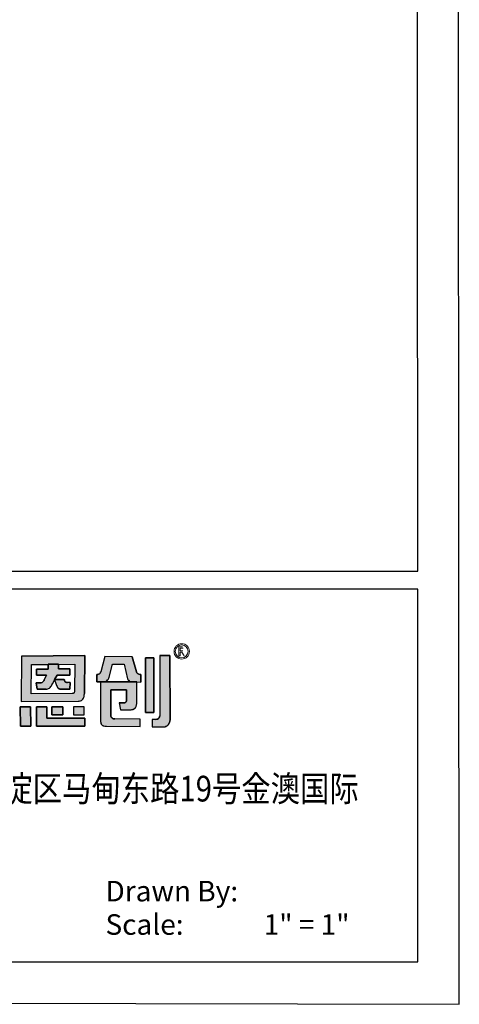
# Model space of a CAD drawing. Units: millimetres. Extents: x 1 to 103, y 5 to 54.
# Drawn here: x 102 to 103, y 36 to 40 of the extents above; entities that cross this region are included whole.
import ezdxf
from ezdxf.enums import TextEntityAlignment as Align

# ---------------------------------------------------------------- set-up
doc = ezdxf.new("R2010")
doc.units = ezdxf.units.MM
doc.layers.add('N-Tron BorderLine', color=7, linetype='Continuous')
doc.layers.add('N-Tron LogoLine', color=7, linetype='Continuous')
doc.styles.add('N-Tron Arial', font='arial.ttf')

msp = doc.modelspace()

# ---------------------------------------------------------------- hatches: boundary and pattern name
h = msp.add_hatch(color=256)
h.dxf.hatch_style = 1
h.paths.add_polyline_path([(101.8822, 37.3916), (101.636, 37.3898), (101.6342, 37.2126), (101.8562, 37.2142, 0.032937), (101.8608, 37.2145, 0.090428), (101.869, 37.2172, 0.089412), (101.8742, 37.2214, 0.103011), (101.8787, 37.2297, 0.072619), (101.8807, 37.2427), (101.8807, 37.2442)])
h.paths.add_polyline_path([(101.6746, 37.357), (101.7396, 37.3574), (101.7404, 37.3574), (101.7404, 37.358), (101.7803, 37.3583), (101.7803, 37.3577), (101.8433, 37.3582), (101.8423, 37.2531, -0.05705), (101.8418, 37.2499, -0.093491), (101.8404, 37.2469), (101.8404, 37.2468, -0.092955), (101.8384, 37.245, -0.069934), (101.8364, 37.244, -0.071044), (101.8331, 37.2435), (101.6734, 37.2425)], flags=16)
h.paths.add_polyline_path([(101.6945, 37.3388), (101.7402, 37.3391), (101.7404, 37.358), (101.7803, 37.3583), (101.7801, 37.3395), (101.8244, 37.3397), (101.8242, 37.3159), (101.7743, 37.3156), (101.7647, 37.2981), (101.8022, 37.2984), (101.8031, 37.2966, 0.029919), (101.8036, 37.2946, 0.162005), (101.808, 37.2883, 0.157724), (101.8149, 37.2862), (101.825, 37.2863), (101.8248, 37.2613), (101.7896, 37.261, -0.254459), (101.7765, 37.268, -0.106265), (101.7703, 37.2834), (101.7645, 37.2975), (101.7565, 37.2819), (101.7561, 37.2812, -0.034729), (101.7526, 37.2743, -0.145814), (101.7411, 37.2628, -0.080067), (101.7346, 37.2608, -0.028839), (101.7317, 37.2606), (101.6976, 37.2603), (101.6925, 37.2854), (101.7081, 37.2855, 0.093608), (101.7159, 37.2872, 0.129435), (101.7221, 37.2922, 0.069934), (101.7247, 37.297), (101.7339, 37.3153), (101.7338, 37.3153), (101.6942, 37.315)], flags=0)
h.paths.add_polyline_path([(101.8244, 37.3397), (101.7801, 37.3395), (101.7803, 37.3577), (101.7404, 37.3574), (101.7402, 37.3391), (101.6945, 37.3388), (101.6942, 37.315), (101.7339, 37.3153), (101.7248, 37.2972), (101.7247, 37.2969, -0.067987), (101.7222, 37.2923, -0.131456), (101.7159, 37.2872, -0.093608), (101.7081, 37.2855), (101.6925, 37.2854), (101.6976, 37.2603), (101.7317, 37.2606, 0.03224), (101.735, 37.2609, 0.075881), (101.7411, 37.2628, 0.145814), (101.7526, 37.2743, 0.034729), (101.7561, 37.2812), (101.7565, 37.2819), (101.7648, 37.2981), (101.7647, 37.2981), (101.7743, 37.3156), (101.8242, 37.3159)], flags=0)
h.paths.add_polyline_path([(101.7341, 37.1925), (101.6938, 37.1925), (101.6942, 37.1168), (101.8824, 37.1168), (101.8822, 37.1482), (101.7343, 37.1482)])
h.paths.add_polyline_path([(101.7963, 37.1925), (101.7543, 37.1925), (101.7544, 37.1612), (101.7964, 37.1612)], flags=17)
h.paths.add_polyline_path([(101.8805, 37.1925), (101.8385, 37.1925), (101.8386, 37.1612), (101.8806, 37.1612)], flags=17)
h.paths.add_polyline_path([(101.6714, 37.1925), (101.6311, 37.1925), (101.6315, 37.1168), (101.6718, 37.1168)])
h.paths.add_polyline_path([(101.8244, 37.3397), (101.7801, 37.3395), (101.7803, 37.3577), (101.7404, 37.3574), (101.7402, 37.3391), (101.6945, 37.3388), (101.6942, 37.315), (101.7339, 37.3153), (101.7248, 37.2972), (101.7247, 37.2969, -0.067987), (101.7222, 37.2923, -0.131456), (101.7159, 37.2872, -0.093608), (101.7081, 37.2855), (101.6925, 37.2854), (101.6976, 37.2603), (101.7317, 37.2606, 0.03224), (101.735, 37.2609, 0.075881), (101.7411, 37.2628, 0.145814), (101.7526, 37.2743, 0.034729), (101.7561, 37.2812), (101.7565, 37.2819), (101.7645, 37.2975), (101.7703, 37.2834, 0.10873), (101.7767, 37.2676, 0.24788), (101.7896, 37.261), (101.8248, 37.2613), (101.825, 37.2863), (101.8149, 37.2862, -0.157724), (101.808, 37.2883, -0.162005), (101.8036, 37.2946, -0.029919), (101.8031, 37.2966), (101.8022, 37.2984), (101.7647, 37.2981), (101.7743, 37.3156), (101.8242, 37.3159)], flags=0)
h.paths.add_polyline_path([(101.9899, 37.3586), (102.0353, 37.3584), (102.0491, 37.3015, 0.103261), (102.052, 37.2954), (102.0576, 37.2889), (102.0834, 37.2888), (102.1006, 37.2887), (102.1006, 37.3175, -0.108844), (102.0927, 37.3187, -0.098023), (102.0876, 37.3221, -0.123261), (102.084, 37.3282), (102.0665, 37.387), (101.9608, 37.3875), (101.9445, 37.3289, 0.005843), (101.9442, 37.3277, -0.094957), (101.9422, 37.3235, -0.167832), (101.9359, 37.319, -0.082576), (101.9294, 37.3182), (101.9294, 37.2895), (101.9653, 37.2894), (101.9713, 37.2965, 0.109042), (101.9771, 37.3071)])
h.paths.add_polyline_path([(102.0847, 37.2888), (101.9434, 37.2894), (101.9437, 37.1369, 0.114161), (101.9464, 37.125, 0.18147), (101.9544, 37.1184, 0.08278), (101.9664, 37.1165), (102.0985, 37.1159), (102.0984, 37.1447), (101.9989, 37.1451, -0.064174), (101.9942, 37.1456, -0.108825), (101.9887, 37.1483, -0.08519), (101.9856, 37.1518, -0.135964), (101.9836, 37.1588), (101.9835, 37.1624), (101.9834, 37.2587), (102.0448, 37.2584), (102.0448, 37.2179, -0.14693), (102.0429, 37.2115, -0.151557), (102.0382, 37.2081, -0.08287), (102.0331, 37.2073), (102.0333, 37.2073), (102.016, 37.2074), (102.0209, 37.1809), (102.0584, 37.1807, 0.011383), (102.0618, 37.1808, 0.006869), (102.063, 37.1809, 0.029554), (102.0672, 37.1815, 0.068391), (102.0738, 37.1837, 0.190845), (102.0828, 37.1937, 0.088408), (102.0848, 37.2049)])
h.paths.add_polyline_path([(102.1512, 37.3822), (102.1186, 37.3824), (102.1189, 37.1698), (102.1514, 37.1697)])
h.paths.add_polyline_path([(101.8244, 37.3397), (101.7801, 37.3395), (101.7803, 37.3577), (101.7404, 37.3574), (101.7402, 37.3391), (101.6945, 37.3388), (101.6942, 37.315), (101.7339, 37.3153), (101.7248, 37.2972), (101.7247, 37.2969, -0.067987), (101.7222, 37.2923, -0.131456), (101.7159, 37.2872, -0.093608), (101.7081, 37.2855), (101.6925, 37.2854), (101.6976, 37.2603), (101.7317, 37.2606, 0.03224), (101.735, 37.2609, 0.075881), (101.7411, 37.2628, 0.145814), (101.7526, 37.2743, 0.034729), (101.7561, 37.2812), (101.7565, 37.2819), (101.7645, 37.2975), (101.7648, 37.2981), (101.7647, 37.2981), (101.7743, 37.3156), (101.8242, 37.3159)], flags=0)
h = msp.add_hatch(color=256)
h.dxf.hatch_style = 1
h.paths.add_polyline_path([(101.8244, 37.3397), (101.7801, 37.3395), (101.7803, 37.3577), (101.7404, 37.3574), (101.7402, 37.3391), (101.6945, 37.3388), (101.6942, 37.315), (101.7339, 37.3153), (101.7248, 37.2972), (101.7247, 37.2969, -0.067987), (101.7222, 37.2923, -0.15503), (101.7146, 37.2867, -0.076892), (101.7081, 37.2855), (101.6925, 37.2854), (101.6976, 37.2603), (101.7317, 37.2606, 0.03224), (101.735, 37.2609, 0.075881), (101.7411, 37.2628, 0.145814), (101.7526, 37.2743, 0.034729), (101.7561, 37.2812), (101.7565, 37.2819), (101.7648, 37.2981), (101.7642, 37.2981), (101.7644, 37.2976), (101.7743, 37.3156), (101.8242, 37.3159)], flags=0)
h.paths.add_polyline_path([(101.8787, 37.2297, 0.072619), (101.8807, 37.2427), (101.8807, 37.2442), (101.8822, 37.3916), (101.636, 37.3898), (101.6342, 37.2126), (101.8562, 37.2142, 0.032937), (101.8608, 37.2145, 0.090428), (101.869, 37.2172, 0.089412), (101.8742, 37.2214, 0.103011)])
h.paths.add_polyline_path([(101.6734, 37.2425), (101.6746, 37.357), (101.7396, 37.3574), (101.7404, 37.3574), (101.7404, 37.358), (101.7803, 37.3583), (101.7803, 37.3577), (101.8433, 37.3582), (101.8423, 37.2531, -0.05705), (101.8418, 37.2499, -0.093491), (101.8404, 37.2469), (101.8404, 37.2468, -0.092955), (101.8384, 37.245, -0.069934), (101.8364, 37.244, -0.071044), (101.8331, 37.2435)], flags=16)
h.paths.add_polyline_path([(101.8248, 37.2613), (101.7896, 37.261, -0.24788), (101.7767, 37.2676, -0.10873), (101.7703, 37.2834), (101.7645, 37.2975), (101.7565, 37.2819), (101.7561, 37.2812, -0.034729), (101.7526, 37.2743, -0.145814), (101.7411, 37.2628, -0.080067), (101.7346, 37.2608, -0.028839), (101.7317, 37.2606), (101.6976, 37.2603), (101.6925, 37.2854), (101.7081, 37.2855, 0.093608), (101.7159, 37.2872, 0.129435), (101.7221, 37.2922, 0.069934), (101.7247, 37.297), (101.7339, 37.3153), (101.7338, 37.3153), (101.6942, 37.315), (101.6945, 37.3388), (101.7402, 37.3391), (101.7404, 37.358), (101.7803, 37.3583), (101.7801, 37.3395), (101.8244, 37.3397), (101.8242, 37.3159), (101.7743, 37.3156), (101.7647, 37.2981), (101.8022, 37.2984), (101.8031, 37.2966, 0.029919), (101.8036, 37.2946, 0.162005), (101.808, 37.2883, 0.150301), (101.8146, 37.2862), (101.825, 37.2863)], flags=0)
h.paths.add_polyline_path([(101.8805, 37.1925), (101.8385, 37.1925), (101.8386, 37.1612), (101.8806, 37.1612)], flags=17)
h.paths.add_polyline_path([(101.7963, 37.1925), (101.7543, 37.1925), (101.7544, 37.1612), (101.7964, 37.1612)], flags=17)
h.paths.add_polyline_path([(101.7341, 37.1925), (101.6938, 37.1925), (101.6942, 37.1168), (101.8824, 37.1168), (101.8822, 37.1482), (101.7343, 37.1482)])
h.paths.add_polyline_path([(101.6714, 37.1925), (101.6311, 37.1925), (101.6315, 37.1168), (101.6718, 37.1168)])
h.paths.add_polyline_path([(101.9834, 37.2587), (102.0448, 37.2584), (102.0448, 37.2179, -0.14693), (102.0429, 37.2115, -0.151557), (102.0382, 37.2081, -0.08287), (102.0331, 37.2073), (102.0333, 37.2073), (102.016, 37.2074), (102.0209, 37.1809), (102.0584, 37.1807, 0.011383), (102.0618, 37.1808, 0.006869), (102.063, 37.1809, 0.029554), (102.0672, 37.1815, 0.068391), (102.0738, 37.1837, 0.190845), (102.0828, 37.1937, 0.088408), (102.0848, 37.2049), (102.0847, 37.2888), (101.9434, 37.2894), (101.9437, 37.1369, 0.114161), (101.9464, 37.125, 0.18147), (101.9544, 37.1184, 0.08278), (101.9664, 37.1165), (102.0985, 37.1159), (102.0984, 37.1447), (101.9989, 37.1451, -0.064174), (101.9942, 37.1456, -0.108825), (101.9887, 37.1483, -0.08519), (101.9856, 37.1518, -0.135964), (101.9836, 37.1588), (101.9835, 37.1624)])
h.paths.add_polyline_path([(101.9899, 37.3586), (102.0353, 37.3584), (102.0491, 37.3015, 0.103261), (102.052, 37.2954), (102.0576, 37.2889), (102.0834, 37.2888), (102.1006, 37.2887), (102.1006, 37.3175, -0.108844), (102.0927, 37.3187, -0.098023), (102.0876, 37.3221, -0.123261), (102.084, 37.3282), (102.0665, 37.387), (101.9608, 37.3875), (101.9445, 37.3289, 0.005843), (101.9442, 37.3277, -0.094957), (101.9422, 37.3235, -0.167832), (101.9359, 37.319, -0.082576), (101.9294, 37.3182), (101.9294, 37.2895), (101.9653, 37.2894), (101.9713, 37.2965, 0.109042), (101.9771, 37.3071)])
h.paths.add_polyline_path([(102.1512, 37.3822), (102.1186, 37.3824), (102.1189, 37.1698), (102.1514, 37.1697)])
h.paths.add_polyline_path([(102.2141, 37.3913), (102.1742, 37.3915), (102.1745, 37.1575, -0.146933), (102.1719, 37.1487, -0.158264), (102.1658, 37.1444, -0.075629), (102.1587, 37.1432), (102.1447, 37.1432), (102.1448, 37.1144), (102.189, 37.1142, 0.186729), (102.2057, 37.1211, 0.123162), (102.2133, 37.1333, 0.071413), (102.2144, 37.1397)])
h = msp.add_hatch(color=256)
h.dxf.hatch_style = 1
h.paths.add_polyline_path([(102.2141, 37.3913), (102.1742, 37.3915), (102.1745, 37.1575, -0.146933), (102.1719, 37.1487, -0.158264), (102.1658, 37.1444, -0.075629), (102.1587, 37.1432), (102.1447, 37.1432), (102.1448, 37.1144), (102.189, 37.1142, 0.186729), (102.2057, 37.1211, 0.123162), (102.2133, 37.1333, 0.083473), (102.2144, 37.1408)])
h = msp.add_hatch(color=256)
h.dxf.hatch_style = 1
h.paths.add_polyline_path([(101.7648, 37.2981), (101.7647, 37.2981), (101.7743, 37.3156), (101.8242, 37.3159), (101.8244, 37.3397), (101.7801, 37.3395), (101.7803, 37.3577), (101.7404, 37.3574), (101.7402, 37.3391), (101.6945, 37.3388), (101.6942, 37.315), (101.7339, 37.3153), (101.7248, 37.2972), (101.7247, 37.2969, -0.067987), (101.7222, 37.2923, -0.131456), (101.7159, 37.2872, -0.093608), (101.7081, 37.2855), (101.6925, 37.2854), (101.6976, 37.2603), (101.7317, 37.2606, 0.03224), (101.735, 37.2609, 0.075881), (101.7411, 37.2628, 0.145814), (101.7526, 37.2743, 0.034729), (101.7561, 37.2812), (101.7565, 37.2819)])
h.paths.add_polyline_path([(101.825, 37.2863), (101.8149, 37.2862, -0.157724), (101.808, 37.2883, -0.162005), (101.8036, 37.2946, -0.029919), (101.8031, 37.2966), (101.8022, 37.2984), (101.7648, 37.2981), (101.7645, 37.2975), (101.7703, 37.2834, 0.10873), (101.7767, 37.2676, 0.24788), (101.7896, 37.261), (101.8248, 37.2613)])

# ---------------------------------------------------------------- linework, layer by layer
at = {"lineweight": 0}
for p, q in [((102.2484, 37.3902), (102.2484, 37.4252)), ((102.2484, 37.4252), (102.2628, 37.4252)), ((102.2538, 37.4208), (102.2538, 37.4097)), ((102.2538, 37.4052), (102.2596, 37.4053)), ((102.2539, 37.4052), (102.2538, 37.3902)), ((102.2539, 37.4207), (102.2619, 37.4207)), ((102.2538, 37.4097), (102.2609, 37.4097)), ((102.2596, 37.4053), (102.2691, 37.3902)), ((102.2538, 37.3902), (102.2484, 37.3902))]:
    msp.add_line(p, q, dxfattribs=at)
for p, q in [((101.636, 37.3898), (101.6342, 37.2126)), ((101.636, 37.3898), (101.8822, 37.3916)), ((101.8822, 37.3916), (101.8807, 37.2439)), ((101.9608, 37.3875), (101.9445, 37.3289)), ((102.0665, 37.387), (101.9608, 37.3875)), ((102.0665, 37.387), (102.0839, 37.3283)), ((102.1186, 37.3824), (102.1512, 37.3822)), ((102.1189, 37.1698), (102.1186, 37.3824)), ((102.1512, 37.3822), (102.1514, 37.1697)), ((102.1742, 37.3915), (102.2141, 37.3913)), ((102.1742, 37.3915), (102.1745, 37.1575)), ((102.2141, 37.3913), (102.2144, 37.1397)), ((101.6942, 37.315), (101.6945, 37.3388)), ((101.6945, 37.3388), (101.7402, 37.3391)), ((101.7402, 37.3391), (101.7404, 37.358)), ((101.7404, 37.358), (101.7803, 37.3583)), ((101.7803, 37.3583), (101.7801, 37.3395)), ((101.7801, 37.3395), (101.8244, 37.3397)), ((101.8244, 37.3397), (101.8242, 37.3159)), ((101.9771, 37.3071), (101.9899, 37.3586)), ((101.9899, 37.3586), (102.0353, 37.3584)), ((102.0353, 37.3584), (102.0491, 37.3015)), ((101.6925, 37.2854), (101.7081, 37.2855)), ((101.6976, 37.2603), (101.6925, 37.2854)), ((101.7338, 37.3153), (101.6942, 37.315)), ((101.7248, 37.2971), (101.7247, 37.2969)), ((101.7248, 37.2971), (101.7339, 37.3153)), ((101.7338, 37.3153), (101.7339, 37.3153)), ((101.7645, 37.2975), (101.7565, 37.2819)), ((101.7645, 37.2975), (101.7703, 37.2834)), ((101.7743, 37.3156), (101.7647, 37.2981)), ((101.7647, 37.2981), (101.8022, 37.2984)), ((101.8242, 37.3159), (101.7743, 37.3156)), ((101.8022, 37.2984), (101.8031, 37.2966)), ((101.825, 37.2863), (101.8146, 37.2862)), ((101.825, 37.2863), (101.8248, 37.2613)), ((101.9294, 37.2895), (101.9294, 37.3182)), ((101.9653, 37.2894), (101.9294, 37.2895)), ((101.9421, 37.2893), (101.942, 37.2894)), ((101.9434, 37.2894), (101.9437, 37.1366)), ((101.9434, 37.2894), (102.0847, 37.2888)), ((101.9653, 37.2894), (101.9713, 37.2965)), ((102.0576, 37.2889), (102.0521, 37.2954)), ((102.0576, 37.2889), (102.0834, 37.2888)), ((102.0834, 37.2888), (102.1006, 37.2887)), ((102.0848, 37.2049), (102.0847, 37.2888)), ((102.1006, 37.3175), (102.1006, 37.2887)), ((101.7317, 37.2606), (101.6976, 37.2603)), ((101.7565, 37.2819), (101.7561, 37.2812)), ((101.8248, 37.2613), (101.7896, 37.261)), ((101.9834, 37.2587), (101.9835, 37.1624)), ((101.9834, 37.2587), (101.9835, 37.2587)), ((102.0447, 37.2584), (101.9835, 37.2587)), ((102.0447, 37.2584), (102.0448, 37.2584)), ((102.0448, 37.2178), (102.0448, 37.2584)), ((101.6342, 37.2126), (101.8562, 37.2142)), ((101.8807, 37.2426), (101.8807, 37.2439)), ((102.016, 37.2074), (102.0333, 37.2073)), ((102.016, 37.2074), (102.0209, 37.1809)), ((101.6311, 37.1925), (101.6714, 37.1925)), ((101.6315, 37.1168), (101.6311, 37.1925)), ((101.6714, 37.1925), (101.6718, 37.1168)), ((101.6938, 37.1925), (101.7341, 37.1925)), ((101.6942, 37.1168), (101.6938, 37.1925)), ((101.7341, 37.1925), (101.7343, 37.1482)), ((101.7543, 37.1925), (101.7963, 37.1925)), ((101.7544, 37.1612), (101.7543, 37.1925)), ((101.7963, 37.1925), (101.7964, 37.1612)), ((101.8385, 37.1925), (101.8386, 37.1611)), ((101.8805, 37.1925), (101.8385, 37.1925)), ((101.8806, 37.1612), (101.8805, 37.1925)), ((102.0209, 37.1809), (102.0579, 37.1807)), ((102.0848, 37.2049), (102.0848, 37.2048)), ((102.1514, 37.1697), (102.1189, 37.1698)), ((101.7343, 37.1482), (101.8822, 37.1482)), ((101.7964, 37.1612), (101.7544, 37.1612)), ((101.8386, 37.1612), (101.8806, 37.1612)), ((101.8822, 37.1482), (101.8824, 37.1168)), ((101.9835, 37.1624), (101.9836, 37.1588)), ((102.0984, 37.1447), (101.9989, 37.1451)), ((102.0985, 37.1159), (102.0984, 37.1447)), ((102.1588, 37.1432), (102.1447, 37.1432)), ((102.1447, 37.1432), (102.1448, 37.1144)), ((101.6718, 37.1168), (101.6315, 37.1168)), ((101.8824, 37.1168), (101.6942, 37.1168)), ((101.9664, 37.1165), (102.0985, 37.1159)), ((102.1448, 37.1144), (102.189, 37.1142))]:
    msp.add_line(p, q)
for points in [[(101.8822, 37.3916), (101.636, 37.3898), (101.6342, 37.2126), (101.8562, 37.2142, 0.032937), (101.8608, 37.2145, 0.090428), (101.869, 37.2172, 0.089412), (101.8742, 37.2214, 0.103011), (101.8787, 37.2297, 0.072619), (101.8807, 37.2427), (101.8807, 37.2442)], [(102.0665, 37.387), (101.9608, 37.3875), (101.9445, 37.3289, 0.005843), (101.9442, 37.3277, -0.094957), (101.9422, 37.3235, -0.165911), (101.936, 37.319, -0.083692), (101.9294, 37.3182), (101.9294, 37.2895), (101.9653, 37.2894), (101.9713, 37.2965, 0.109042), (101.9771, 37.3071), (101.9899, 37.3586), (102.0353, 37.3584), (102.0491, 37.3015, 0.103261), (102.052, 37.2954), (102.0576, 37.2889), (102.0834, 37.2888), (102.1006, 37.2887), (102.1006, 37.3175, -0.108844), (102.0927, 37.3187, -0.098023), (102.0876, 37.3221, -0.123261), (102.084, 37.3282)], [(102.2141, 37.3913), (102.1742, 37.3915), (102.1745, 37.1575, -0.146933), (102.1719, 37.1487, -0.158264), (102.1658, 37.1444, -0.075629), (102.1587, 37.1432), (102.1447, 37.1432), (102.1448, 37.1144), (102.189, 37.1142, 0.186729), (102.2057, 37.1211, 0.123162), (102.2133, 37.1333, 0.083473), (102.2144, 37.1408)], [(101.8433, 37.3582), (101.8423, 37.2531, -0.05705), (101.8418, 37.2499, -0.093491), (101.8404, 37.2469), (101.8404, 37.2468, -0.092955), (101.8384, 37.245, -0.069934), (101.8364, 37.244, -0.071044), (101.8331, 37.2435), (101.6734, 37.2425), (101.6746, 37.357), (101.7396, 37.3574)], [(101.8244, 37.3397), (101.7801, 37.3395), (101.7803, 37.3583), (101.7404, 37.358), (101.7402, 37.3391), (101.6945, 37.3388), (101.6942, 37.315), (101.7339, 37.3153), (101.7248, 37.2972), (101.7247, 37.2969, -0.067987), (101.7222, 37.2923, -0.131456), (101.7159, 37.2872, -0.093608), (101.7081, 37.2855), (101.6925, 37.2854), (101.6976, 37.2603), (101.7317, 37.2606, 0.028839), (101.7346, 37.2608, 0.080067), (101.7411, 37.2628, 0.145814), (101.7526, 37.2743, 0.034729), (101.7561, 37.2812), (101.7565, 37.2819), (101.7645, 37.2975), (101.7703, 37.2834, 0.10873), (101.7767, 37.2676, 0.24788), (101.7896, 37.261), (101.8248, 37.2613), (101.825, 37.2863), (101.8146, 37.2862, -0.150301), (101.808, 37.2883, -0.162005), (101.8036, 37.2946, -0.029919), (101.8031, 37.2966), (101.8022, 37.2984), (101.7647, 37.2981), (101.7743, 37.3156), (101.8242, 37.3159)], [(102.0847, 37.2888), (101.9434, 37.2894), (101.9437, 37.1369, 0.114182), (101.9464, 37.125, 0.18147), (101.9544, 37.1184, 0.08278), (101.9664, 37.1165), (102.0985, 37.1159), (102.0984, 37.1447), (101.9989, 37.1451, -0.064174), (101.9942, 37.1456, -0.106633), (101.9888, 37.1482, -0.087439), (101.9856, 37.1518, -0.135964), (101.9836, 37.1588), (101.9835, 37.1624), (101.9834, 37.2587), (102.0448, 37.2584), (102.0448, 37.2179, -0.14693), (102.0429, 37.2115, -0.151552), (102.0382, 37.2081, -0.082873), (102.0331, 37.2073), (102.0333, 37.2073), (102.016, 37.2074), (102.0209, 37.1809), (102.0584, 37.1807, 0.011383), (102.0618, 37.1808, 0.006869), (102.063, 37.1809, 0.029554), (102.0672, 37.1815, 0.068391), (102.0738, 37.1837, 0.190845), (102.0828, 37.1937, 0.088408), (102.0848, 37.2049)]]:
    msp.add_lwpolyline(points, format="xyb", close=True)
for points in [[(102.1512, 37.3822), (102.1186, 37.3824), (102.1189, 37.1698), (102.1514, 37.1697)], [(101.6714, 37.1925), (101.6311, 37.1925), (101.6315, 37.1168), (101.6718, 37.1168)], [(101.7341, 37.1925), (101.6938, 37.1925), (101.6942, 37.1168), (101.8824, 37.1168), (101.8822, 37.1482), (101.7343, 37.1482)], [(101.7963, 37.1925), (101.7543, 37.1925), (101.7544, 37.1612), (101.7964, 37.1612)], [(101.8805, 37.1925), (101.8385, 37.1925), (101.8386, 37.1612), (101.8806, 37.1612)]]:
    msp.add_lwpolyline(points, close=True)
for centre, radius in [((102.2597, 37.4079), 0.0299), ((102.2594, 37.4078), 0.0251)]:
    msp.add_circle(centre, radius, dxfattribs=at)
for centre, radius, start, end in [((102.2609, 37.428), 0.0184, 269.496, 281.2299), ((102.2615, 37.4065), 0.0143, 75.0162, 88.3872)]:
    msp.add_arc(centre, radius, start, end, dxfattribs=at)
for centre, radius, start, end in [((101.9326, 37.3304), 0.0118, 287.4528, 324.2645), ((101.932, 37.3309), 0.0126, 323.832, 345.101), ((101.9952, 37.3137), 0.0529, 163.3378, 164.7508), ((102.098, 37.3324), 0.0147, 196.3512, 225.2416), ((101.7073, 37.3071), 0.0217, 271.8789, 293.27), ((101.7096, 37.3014), 0.0156, 294.0152, 323.5154), ((101.7064, 37.3037), 0.0195, 323.561, 339.4829), ((101.8207, 37.3001), 0.018, 191.1521, 198.0053), ((101.8152, 37.2981), 0.0121, 196.9216, 233.967), ((101.8147, 37.2979), 0.0117, 235.5009, 269.482), ((101.9303, 37.3381), 0.0199, 267.3549, 287.1077), ((101.9502, 37.3149), 0.0281, 318.899, 343.7527), ((102.065, 37.3056), 0.0164, 194.2071, 218.264), ((102.0986, 37.3331), 0.0156, 225.8082, 247.5969), ((102.0994, 37.3361), 0.0186, 248.7148, 273.496), ((101.7309, 37.2864), 0.0259, 271.5946, 278.2021), ((101.7317, 37.2817), 0.0211, 278.1147, 296.5354), ((101.7277, 37.2879), 0.0285, 298.165, 331.2746), ((101.7044, 37.3027), 0.056, 329.4097, 337.373), ((101.8092, 37.29), 0.0395, 189.7483, 214.57), ((101.7895, 37.2766), 0.0155, 214.9999, 270.6875), ((101.8556, 37.249), 0.0348, 270.9489, 278.5133), ((101.8576, 37.2384), 0.0241, 277.5078, 298.4587), ((101.8601, 37.2337), 0.0187, 298.7993, 319.0059), ((101.8565, 37.2364), 0.0232, 319.4935, 342.6524), ((101.8351, 37.243), 0.0456, 342.833, 359.5834), ((102.0332, 37.2232), 0.0159, 269.7472, 289.5561), ((102.0352, 37.2173), 0.00967, 290.165, 316.8352), ((102.0352, 37.217), 0.00941, 316.5258, 329.2591), ((102.0331, 37.2179), 0.0117, 330.4516, 359.3498), ((102.0585, 37.2557), 0.075, 269.5385, 272.4997), ((102.0595, 37.2237), 0.043, 273.0992, 275.134), ((102.0602, 37.217), 0.0362, 274.9699, 281.1936), ((102.0624, 37.2066), 0.0256, 280.788, 295.5633), ((102.0657, 37.2), 0.0182, 295.3767, 339.4719), ((102.0524, 37.2049), 0.0324, 339.6252, 359.9115), ((101.9707, 37.1369), 0.027, 180.7158, 206.0764), ((101.9972, 37.1589), 0.0136, 180.7073, 213.2046), ((101.9973, 37.1592), 0.0138, 212.3324, 232.3263), ((101.9975, 37.1595), 0.0143, 232.3642, 252.4982), ((101.9986, 37.1635), 0.0183, 252.9558, 271.0322), ((102.1583, 37.1669), 0.0237, 271.2709, 288.693), ((102.1621, 37.1559), 0.0121, 288.1944, 323.5927), ((102.1586, 37.1574), 0.0159, 326.6302, 0.6401), ((102.1852, 37.1424), 0.0296, 313.87, 340.6454), ((102.1914, 37.1403), 0.023, 340.5106, 358.6283), ((101.9592, 37.1323), 0.0147, 208.9244, 252.6868), ((101.9662, 37.1536), 0.0371, 252.0901, 270.4254), ((102.1885, 37.1393), 0.025, 271.2748, 313.5107)]:
    msp.add_arc(centre, radius, start, end)
at = {"layer": 'N-Tron BorderLine'}
for points in [[(103.3267, 54.4135), (77.5327, 54.4678), (77.5465, 36.0886), (103.3404, 36.0344)], [(77.8196, 36.1852), (98.8968, 36.2203), (98.8968, 37.7203), (103.1783, 37.7203), (103.1653, 54.3075), (77.8066, 54.3019)], [(103.1783, 36.1995), (103.1783, 37.6495), (98.9486, 37.6495), (98.9486, 36.1995)]]:
    msp.add_lwpolyline(points, close=True, dxfattribs=at)

# ---------------------------------------------------------------- texts
at = {"layer": 'N-Tron BorderLine', "style": 'N-Tron Arial'}
for s, p in [('Drawn By:', (101.963, 36.4349)), ('Scale:', (101.963, 36.3049))]:
    msp.add_text(s, height=0.08, dxfattribs=at).set_placement(p)
msp.add_text('1" = 1"', height=0.08, dxfattribs=at).set_placement((102.913, 36.3049), align=Align.RIGHT)
at = {"layer": 'N-Tron LogoLine', "style": 'N-Tron Arial', "width": 0.8375}
msp.add_text('安通恩创信息技术(北京)有限公司 地址：北京市海淀区马甸东路19号金澳国际', height=0.1, dxfattribs=at).set_placement((101.0058, 36.9237), align=Align.TOP_CENTER)

doc.saveas('drawing.dxf')
